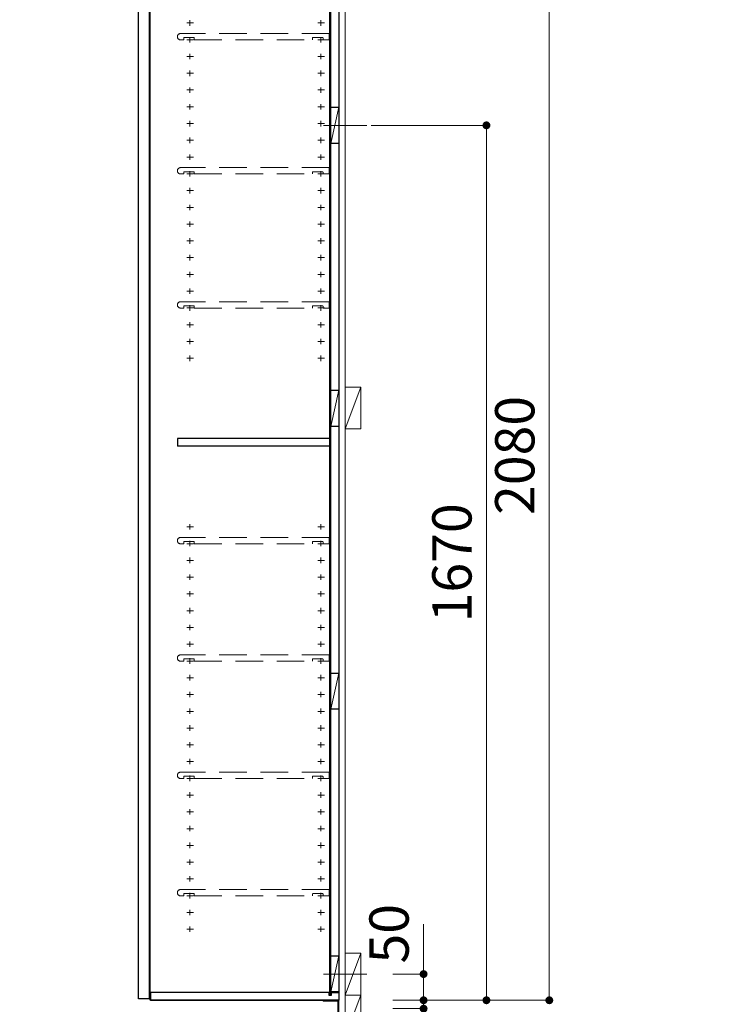
# Model space of a CAD drawing. Units: millimetres. Extents: x 5 to 468, y 5 to 285.
# Drawn here: x 224 to 277, y 108 to 183 of the extents above; entities that cross this region are included whole.
import ezdxf

# ---------------------------------------------------------------- set-up
doc = ezdxf.new("R2010")
doc.units = ezdxf.units.MM
doc.header["$LTSCALE"] = 0.25
doc.linetypes.add('DASHDOT', pattern=[50.5, 30, -9, 2.5, -9])
doc.linetypes.add('HIDDEN', pattern=[12.6, 8.4, -4.2])
for name, color, linetype, lineweight in [('1', 7, 'Continuous', 30), ('2', 134, 'Continuous', 9), ('3', 214, 'Continuous', 9)]:
    doc.layers.add(name, color=color, linetype=linetype, lineweight=lineweight)
doc.styles.get("Standard").update_dxf_attribs({"font": 'txt', "bigfont": 'bigfont'})
doc.styles.add('ＭＳ ゴシック', font='txt')
doc.dimstyles.get("Standard").update_dxf_attribs({"dimtxt": 0.18, "dimasz": 0.18, "dimexe": 0.18, "dimexo": 0.0625, "dimgap": 0.09, "dimtad": 0, "dimtih": 1, "dimtoh": 1, "dimdec": 4, "dimzin": 0, "dimdsep": 46, "dimtxsty": 'Standard', "dimcen": 0.09, "dimadec": 0, "dimazin": 0, "dimtfac": 1, "dimtdec": 4, "dimtofl": 0, "dimtmove": 0, "dimatfit": 3, "dimfxl": 1, "dimtolj": 1, "dimtzin": 0, "dimarcsym": 0})

# ---------------------------------------------------------------- blocks, each defined once
blk = doc.blocks.new('*G119')
at = {"layer": '2', "color": 134, "linetype": 'Continuous', "lineweight": 9}
for p, q in [((249.104, 108.608), (249.104, 111.808)), ((249.104, 111.808), (250.304, 111.808)), ((250.304, 111.808), (250.304, 108.608)), ((250.304, 108.608), (249.104, 108.608))]:
    blk.add_line(p, q, dxfattribs=at)
blk = doc.blocks.new('*G118')
at = {"layer": '2', "color": 134, "linetype": 'Continuous', "lineweight": 9}
blk.add_line((250.304, 111.808), (249.104, 108.608), dxfattribs=at)
blk.add_blockref('*G119', (0, 0))
blk = doc.blocks.new('*G120')
at = {"layer": '2', "color": 134, "linetype": 'DASHDOT', "lineweight": 9}
blk.add_line((250.767, 110.208), (247.471, 110.208), dxfattribs=at)
blk = doc.blocks.new('*G122')
at = {"layer": '1', "color": 7, "linetype": 'Continuous', "lineweight": 30}
for p, q in [((248.024, 108.848), (248.024, 111.608)), ((248.024, 111.608), (248.624, 111.608)), ((248.624, 111.608), (248.624, 108.848)), ((248.624, 108.848), (248.024, 108.848))]:
    blk.add_line(p, q, dxfattribs=at)
blk = doc.blocks.new('*G121')
at = {"layer": '2', "color": 134, "linetype": 'Continuous', "lineweight": 9}
blk.add_line((248.024, 108.848), (248.624, 111.608), dxfattribs=at)
blk.add_blockref('*G122', (0, 0))
blk = doc.blocks.new('*G124')
at = {"layer": '1', "color": 7, "linetype": 'Continuous', "lineweight": 30}
for p, q in [((247.904, 108.808), (234.244, 108.808)), ((234.244, 108.808), (234.244, 108.208)), ((247.904, 108.568), (247.904, 108.808)), ((248.044, 108.568), (247.904, 108.568)), ((248.004, 108.568), (247.904, 108.568)), ((248.044, 108.808), (248.044, 108.568)), ((248.044, 108.808), (248.624, 108.808)), ((234.244, 108.208), (248.624, 108.208)), ((248.624, 108.208), (234.244, 108.208))]:
    blk.add_line(p, q, dxfattribs=at)
blk = doc.blocks.new('*G123')
at = {"layer": '1', "color": 7, "linetype": 'Continuous', "lineweight": 30}
blk.add_line((248.624, 108.808), (248.624, 108.208), dxfattribs=at)
blk.add_blockref('*G124', (0, 0))
blk = doc.blocks.new('_DOT')
at = {"color": 0}
blk.add_line((-0.5, 0), (-1, 0), dxfattribs=at)
at = {"color": 0, "const_width": 0.5}
blk.add_lwpolyline([(-0.25, 0, 1), (0.25, 0, 1)], format="xyb", close=True, dxfattribs=at)
blk = doc.blocks.new('Dim41')
at = {"layer": '2', "color": 134, "linetype": 'Continuous', "lineweight": 9}
for p, q in [((255.104, 114.015), (255.104, 108.208)), ((252.767, 110.208), (255.104, 110.208)), ((252.767, 108.208), (255.104, 108.208))]:
    blk.add_line(p, q, dxfattribs=at)
at = {"layer": '2', "color": 134, "linetype": 'Continuous', "lineweight": 9, "xscale": 0.6, "yscale": 0.6, "zscale": 0.6}
for p, rotation in [((255.104, 110.208), 89.99999999999959), ((255.104, 108.208), 269.9999999999998)]:
    blk.add_blockref('_DOT', p, dxfattribs=dict(at, rotation=rotation))
at = {"layer": '2', "color": 134, "linetype": 'Continuous', "lineweight": 9, "insert": (254.904, 111.015), "char_height": 3, "width": 24.28571, "attachment_point": 7, "rotation": 90, "style": 'ＭＳ ゴシック'}
blk.add_mtext('50', dxfattribs=at)
blk = doc.blocks.new('*G127')
at = {"layer": '2', "color": 134, "linetype": 'Continuous', "lineweight": 9}
for p, q in [((249.104, 105.408), (249.104, 108.608)), ((249.104, 108.608), (250.304, 108.608)), ((250.304, 108.608), (250.304, 105.408)), ((250.304, 105.408), (249.104, 105.408))]:
    blk.add_line(p, q, dxfattribs=at)
blk = doc.blocks.new('*G126')
at = {"layer": '2', "color": 134, "linetype": 'Continuous', "lineweight": 9}
blk.add_line((250.304, 108.608), (249.104, 105.408), dxfattribs=at)
blk.add_blockref('*G127', (0, 0))
blk = doc.blocks.new('*G129')
at = {"layer": '2', "color": 134, "linetype": 'Continuous', "lineweight": 9}
for p, q in [((247.424, 108.208), (247.424, 108.148)), ((248.624, 108.208), (247.424, 108.208)), ((247.424, 108.148), (248.564, 108.148)), ((248.564, 108.148), (248.564, 107.008)), ((248.624, 107.008), (248.624, 108.208)), ((248.564, 107.008), (248.624, 107.008))]:
    blk.add_line(p, q, dxfattribs=at)
blk = doc.blocks.new('Dim42')
at = {"layer": '2', "color": 134, "linetype": 'Continuous', "lineweight": 9}
for p, q in [((252.767, 108.208), (255.104, 108.208)), ((252.767, 107.568), (255.104, 107.568)), ((255.104, 108.208), (255.104, 103.561))]:
    blk.add_line(p, q, dxfattribs=at)
at = {"layer": '2', "color": 134, "linetype": 'Continuous', "lineweight": 9, "xscale": 0.6, "yscale": 0.6, "zscale": 0.6}
for p, rotation in [((255.104, 108.208), 89.99999999999991), ((255.104, 107.568), 269.9999999999998)]:
    blk.add_blockref('_DOT', p, dxfattribs=dict(at, rotation=rotation))
at = {"layer": '2', "color": 134, "linetype": 'Continuous', "lineweight": 9, "insert": (255.104, 106.561), "char_height": 3, "width": 22.14286, "attachment_point": 9, "rotation": 90, "style": 'ＭＳ ゴシック'}
blk.add_mtext('16', dxfattribs=at)
blk = doc.blocks.new('*G131')
at = {"layer": '2', "color": 134, "linetype": 'Continuous', "lineweight": 9}
blk.add_line((233.344, 139.509), (233.344, 138.909), dxfattribs=at)
blk = doc.blocks.new('*G133')
at = {"layer": '1', "color": 7, "linetype": 'Continuous', "lineweight": 30}
for p, q in [((248.024, 152.028), (248.024, 154.788)), ((248.024, 154.788), (248.624, 154.788)), ((248.624, 154.788), (248.624, 152.028)), ((248.624, 152.028), (248.024, 152.028))]:
    blk.add_line(p, q, dxfattribs=at)
blk = doc.blocks.new('*G132')
at = {"layer": '2', "color": 134, "linetype": 'Continuous', "lineweight": 9}
blk.add_line((248.024, 152.028), (248.624, 154.788), dxfattribs=at)
blk.add_blockref('*G133', (0, 0))
blk = doc.blocks.new('*G135')
at = {"layer": '2', "color": 134, "linetype": 'Continuous', "lineweight": 9}
for p, q in [((249.104, 151.828), (249.104, 155.028)), ((249.104, 155.028), (250.304, 155.028)), ((250.304, 155.028), (250.304, 151.828)), ((250.304, 151.828), (249.104, 151.828))]:
    blk.add_line(p, q, dxfattribs=at)
blk = doc.blocks.new('*G134')
at = {"layer": '2', "color": 134, "linetype": 'Continuous', "lineweight": 9}
blk.add_line((250.304, 155.028), (249.104, 151.828), dxfattribs=at)
blk.add_blockref('*G135', (0, 0))
blk = doc.blocks.new('*G137')
at = {"layer": '1', "color": 7, "linetype": 'Continuous', "lineweight": 30}
for p, q in [((248.024, 130.428), (248.024, 133.188)), ((248.024, 133.188), (248.624, 133.188)), ((248.624, 133.188), (248.624, 130.428)), ((248.624, 130.428), (248.024, 130.428))]:
    blk.add_line(p, q, dxfattribs=at)
blk = doc.blocks.new('*G136')
at = {"layer": '2', "color": 134, "linetype": 'Continuous', "lineweight": 9}
blk.add_line((248.024, 130.428), (248.624, 133.188), dxfattribs=at)
blk.add_blockref('*G137', (0, 0))
blk = doc.blocks.new('*G139')
at = {"layer": '1', "color": 7, "linetype": 'Continuous', "lineweight": 30}
for p, q in [((248.024, 173.628), (248.024, 176.388)), ((248.024, 176.388), (248.624, 176.388)), ((248.624, 176.388), (248.624, 173.628)), ((248.624, 173.628), (248.024, 173.628))]:
    blk.add_line(p, q, dxfattribs=at)
blk = doc.blocks.new('*G138')
at = {"layer": '2', "color": 134, "linetype": 'Continuous', "lineweight": 9}
blk.add_line((248.024, 173.628), (248.624, 176.388), dxfattribs=at)
blk.add_blockref('*G139', (0, 0))
blk = doc.blocks.new('Dim43')
at = {"layer": '2', "color": 134, "linetype": 'Continuous', "lineweight": 9}
for p, q in [((251.104, 175.008), (259.904, 175.008)), ((259.904, 175.008), (259.904, 108.208)), ((252.767, 108.208), (259.904, 108.208))]:
    blk.add_line(p, q, dxfattribs=at)
at = {"layer": '2', "color": 134, "linetype": 'Continuous', "lineweight": 9, "xscale": 0.6, "yscale": 0.6, "zscale": 0.6}
for p, rotation in [((259.904, 175.008), 90.00000000000006), ((259.904, 108.208), 269.9999999999999)]:
    blk.add_blockref('_DOT', p, dxfattribs=dict(at, rotation=rotation))
at = {"layer": '2', "color": 134, "linetype": 'Continuous', "lineweight": 9, "insert": (259.704, 141.608), "char_height": 3, "width": 50.71429, "attachment_point": 8, "rotation": 90, "style": 'ＭＳ ゴシック'}
blk.add_mtext('1670', dxfattribs=at)
blk = doc.blocks.new('*G141')
at = {"layer": '2', "color": 134, "linetype": 'DASHDOT', "lineweight": 9}
blk.add_line((250.767, 175.008), (247.471, 175.008), dxfattribs=at)
blk = doc.blocks.new('*G185')
at = {"layer": '1', "color": 7, "linetype": 'Continuous', "lineweight": 30}
for p, q in [((247.924, 193.008), (247.924, 108.608)), ((248.024, 108.608), (248.024, 193.008)), ((247.924, 108.608), (248.024, 108.608))]:
    blk.add_line(p, q, dxfattribs=at)
blk = doc.blocks.new('*G186')
at = {"layer": '1', "color": 7, "linetype": 'Continuous', "lineweight": 30}
for p, q in [((234.224, 108.208), (234.224, 193.408)), ((248.624, 193.408), (248.624, 108.208)), ((248.624, 108.208), (234.224, 108.208))]:
    blk.add_line(p, q, dxfattribs=at)
blk = doc.blocks.new('Dim65')
at = {"layer": '2', "color": 134, "linetype": 'Continuous', "lineweight": 9}
for p, q in [((252.767, 191.408), (264.704, 191.408)), ((264.704, 191.408), (264.704, 108.208)), ((252.767, 108.208), (264.704, 108.208))]:
    blk.add_line(p, q, dxfattribs=at)
at = {"layer": '2', "color": 134, "linetype": 'Continuous', "lineweight": 9, "xscale": 0.6, "yscale": 0.6, "zscale": 0.6}
for p, rotation in [((264.704, 191.408), 90.00000000000006), ((264.704, 108.208), 269.9999999999999)]:
    blk.add_blockref('_DOT', p, dxfattribs=dict(at, rotation=rotation))
at = {"layer": '2', "color": 134, "linetype": 'Continuous', "lineweight": 9, "insert": (264.504, 149.808), "char_height": 3, "width": 52.85714, "attachment_point": 8, "rotation": 90, "style": 'ＭＳ ゴシック'}
blk.add_mtext('2080', dxfattribs=at)
blk = doc.blocks.new('*G188')
at = {"layer": '1', "color": 7, "linetype": 'Continuous', "lineweight": 30}
for p, q in [((233.344, 108.328), (233.344, 193.288)), ((234.144, 193.288), (234.144, 108.328)), ((234.144, 108.328), (233.344, 108.328))]:
    blk.add_line(p, q, dxfattribs=at)
blk = doc.blocks.new('*G207')
at = {"layer": '2', "color": 134, "linetype": 'Continuous', "lineweight": 9}
for p, q in [((237.024, 187.948), (237.525, 187.948)), ((237.264, 188.15), (237.264, 187.732)), ((247.024, 187.948), (247.525, 187.948)), ((247.264, 188.15), (247.264, 187.732)), ((237.024, 186.668), (237.525, 186.668)), ((237.264, 186.87), (237.264, 186.452)), ((247.024, 186.668), (247.525, 186.668)), ((247.264, 186.87), (247.264, 186.452)), ((237.024, 185.388), (237.525, 185.388)), ((237.264, 185.59), (237.264, 185.172)), ((247.024, 185.388), (247.525, 185.388)), ((247.264, 185.59), (247.264, 185.172)), ((237.264, 184.31), (237.264, 183.892)), ((247.264, 184.31), (247.264, 183.892)), ((237.024, 184.108), (237.525, 184.108)), ((247.024, 184.108), (247.525, 184.108)), ((237.024, 182.828), (237.525, 182.828)), ((237.264, 183.03), (237.264, 182.612)), ((247.024, 182.828), (247.525, 182.828)), ((247.264, 183.03), (247.264, 182.612)), ((237.024, 181.548), (237.525, 181.548)), ((237.264, 181.75), (237.264, 181.332)), ((247.024, 181.548), (247.525, 181.548)), ((247.264, 181.75), (247.264, 181.332)), ((237.264, 180.47), (237.264, 180.052)), ((247.264, 180.47), (247.264, 180.052)), ((237.024, 180.268), (237.525, 180.268)), ((247.024, 180.268), (247.525, 180.268)), ((237.024, 178.988), (237.525, 178.988)), ((237.264, 179.19), (237.264, 178.772)), ((247.024, 178.988), (247.525, 178.988)), ((247.264, 179.19), (247.264, 178.772)), ((237.024, 177.708), (237.525, 177.708)), ((237.264, 177.91), (237.264, 177.492)), ((247.024, 177.708), (247.525, 177.708)), ((247.264, 177.91), (247.264, 177.492)), ((237.024, 176.428), (237.525, 176.428)), ((237.264, 176.63), (237.264, 176.212)), ((247.024, 176.428), (247.525, 176.428)), ((247.264, 176.63), (247.264, 176.212)), ((237.264, 175.35), (237.264, 174.932)), ((247.264, 175.35), (247.264, 174.932)), ((237.024, 175.148), (237.525, 175.148)), ((247.024, 175.148), (247.525, 175.148)), ((237.024, 173.868), (237.525, 173.868)), ((237.264, 174.07), (237.264, 173.652)), ((247.024, 173.868), (247.525, 173.868)), ((247.264, 174.07), (247.264, 173.652)), ((237.024, 172.588), (237.525, 172.588)), ((237.264, 172.79), (237.264, 172.372)), ((247.024, 172.588), (247.525, 172.588)), ((247.264, 172.79), (247.264, 172.372)), ((237.264, 171.51), (237.264, 171.092)), ((247.264, 171.51), (247.264, 171.092)), ((237.024, 171.308), (237.525, 171.308)), ((247.024, 171.308), (247.525, 171.308)), ((237.024, 170.028), (237.525, 170.028)), ((237.264, 170.23), (237.264, 169.812)), ((247.024, 170.028), (247.525, 170.028)), ((247.264, 170.23), (247.264, 169.812)), ((237.024, 168.748), (237.525, 168.748)), ((237.264, 168.95), (237.264, 168.532)), ((247.024, 168.748), (247.525, 168.748)), ((247.264, 168.95), (247.264, 168.532)), ((237.264, 167.67), (237.264, 167.252)), ((247.264, 167.67), (247.264, 167.252)), ((237.024, 167.468), (237.525, 167.468)), ((247.024, 167.468), (247.525, 167.468)), ((237.024, 166.188), (237.525, 166.188)), ((237.264, 166.39), (237.264, 165.972)), ((247.024, 166.188), (247.525, 166.188)), ((247.264, 166.39), (247.264, 165.972)), ((237.024, 164.908), (237.525, 164.908)), ((237.264, 165.11), (237.264, 164.692)), ((247.024, 164.908), (247.525, 164.908)), ((247.264, 165.11), (247.264, 164.692)), ((237.024, 163.628), (237.525, 163.628)), ((237.264, 163.83), (237.264, 163.412)), ((247.024, 163.628), (247.525, 163.628)), ((247.264, 163.83), (247.264, 163.412)), ((237.264, 162.55), (237.264, 162.132)), ((247.264, 162.55), (247.264, 162.132)), ((237.024, 162.348), (237.525, 162.348)), ((247.024, 162.348), (247.525, 162.348)), ((237.024, 161.068), (237.525, 161.068)), ((237.264, 161.27), (237.264, 160.852)), ((247.024, 161.068), (247.525, 161.068)), ((247.264, 161.27), (247.264, 160.852)), ((237.024, 159.788), (237.525, 159.788)), ((237.264, 159.99), (237.264, 159.572)), ((247.024, 159.788), (247.525, 159.788)), ((247.264, 159.99), (247.264, 159.572)), ((237.264, 158.71), (237.264, 158.292)), ((247.264, 158.71), (247.264, 158.292)), ((237.024, 158.508), (237.525, 158.508)), ((247.024, 158.508), (247.525, 158.508)), ((237.024, 157.228), (237.525, 157.228)), ((237.264, 157.43), (237.264, 157.012)), ((247.024, 157.228), (247.525, 157.228)), ((247.264, 157.43), (247.264, 157.012)), ((237.024, 144.348), (237.525, 144.348)), ((237.264, 144.147), (237.264, 144.564)), ((247.024, 144.348), (247.525, 144.348)), ((247.264, 144.147), (247.264, 144.564)), ((237.024, 143.068), (237.525, 143.068)), ((237.264, 142.867), (237.264, 143.284)), ((247.024, 143.068), (247.525, 143.068)), ((247.264, 142.867), (247.264, 143.284)), ((237.024, 141.788), (237.525, 141.788)), ((237.264, 141.587), (237.264, 142.004)), ((247.024, 141.788), (247.525, 141.788)), ((247.264, 141.587), (247.264, 142.004)), ((237.264, 140.307), (237.264, 140.724)), ((247.264, 140.307), (247.264, 140.724)), ((237.024, 140.508), (237.525, 140.508)), ((247.024, 140.508), (247.525, 140.508)), ((237.024, 139.228), (237.525, 139.228)), ((237.264, 139.027), (237.264, 139.444)), ((247.024, 139.228), (247.525, 139.228)), ((247.264, 139.027), (247.264, 139.444)), ((237.024, 137.948), (237.525, 137.948)), ((237.264, 137.747), (237.264, 138.164)), ((247.024, 137.948), (247.525, 137.948)), ((247.264, 137.747), (247.264, 138.164)), ((237.264, 136.467), (237.264, 136.884)), ((247.264, 136.467), (247.264, 136.884)), ((237.024, 136.668), (237.525, 136.668)), ((247.024, 136.668), (247.525, 136.668)), ((237.024, 135.388), (237.525, 135.388)), ((237.264, 135.187), (237.264, 135.604)), ((247.024, 135.388), (247.525, 135.388)), ((247.264, 135.187), (247.264, 135.604)), ((237.024, 134.108), (237.525, 134.108)), ((237.264, 133.907), (237.264, 134.324)), ((247.024, 134.108), (247.525, 134.108)), ((247.264, 133.907), (247.264, 134.324)), ((237.024, 132.828), (237.525, 132.828)), ((237.264, 132.627), (237.264, 133.044)), ((247.024, 132.828), (247.525, 132.828)), ((247.264, 132.627), (247.264, 133.044)), ((237.264, 131.347), (237.264, 131.764)), ((247.264, 131.347), (247.264, 131.764)), ((237.024, 131.548), (237.525, 131.548)), ((247.024, 131.548), (247.525, 131.548)), ((237.024, 130.268), (237.525, 130.268)), ((237.264, 130.067), (237.264, 130.484)), ((247.024, 130.268), (247.525, 130.268)), ((247.264, 130.067), (247.264, 130.484)), ((237.024, 128.988), (237.525, 128.988)), ((237.264, 128.787), (237.264, 129.204)), ((247.024, 128.988), (247.525, 128.988)), ((247.264, 128.787), (247.264, 129.204)), ((237.264, 127.507), (237.264, 127.924)), ((247.264, 127.507), (247.264, 127.924)), ((237.024, 127.708), (237.525, 127.708)), ((247.024, 127.708), (247.525, 127.708)), ((237.024, 126.428), (237.525, 126.428)), ((237.264, 126.227), (237.264, 126.644)), ((247.024, 126.428), (247.525, 126.428)), ((247.264, 126.227), (247.264, 126.644)), ((237.024, 125.148), (237.525, 125.148)), ((237.264, 124.947), (237.264, 125.364)), ((247.024, 125.148), (247.525, 125.148)), ((247.264, 124.947), (247.264, 125.364)), ((237.264, 123.667), (237.264, 124.084)), ((247.264, 123.667), (247.264, 124.084)), ((237.024, 123.868), (237.525, 123.868)), ((247.024, 123.868), (247.525, 123.868)), ((237.024, 122.588), (237.525, 122.588)), ((237.264, 122.387), (237.264, 122.804)), ((247.024, 122.588), (247.525, 122.588)), ((247.264, 122.387), (247.264, 122.804)), ((237.024, 121.308), (237.525, 121.308)), ((237.264, 121.107), (237.264, 121.524)), ((247.024, 121.308), (247.525, 121.308)), ((247.264, 121.107), (247.264, 121.524)), ((237.024, 120.028), (237.525, 120.028)), ((237.264, 119.827), (237.264, 120.244)), ((247.024, 120.028), (247.525, 120.028)), ((247.264, 119.827), (247.264, 120.244)), ((237.264, 118.547), (237.264, 118.964)), ((247.264, 118.547), (247.264, 118.964)), ((237.024, 118.748), (237.525, 118.748)), ((247.024, 118.748), (247.525, 118.748)), ((237.024, 117.468), (237.525, 117.468)), ((237.264, 117.267), (237.264, 117.684)), ((247.024, 117.468), (247.525, 117.468)), ((247.264, 117.267), (247.264, 117.684)), ((237.024, 116.188), (237.525, 116.188)), ((237.264, 115.987), (237.264, 116.404)), ((247.024, 116.188), (247.525, 116.188)), ((247.264, 115.987), (247.264, 116.404)), ((237.264, 114.707), (237.264, 115.124)), ((247.264, 114.707), (247.264, 115.124)), ((237.024, 114.908), (237.525, 114.908)), ((247.024, 114.908), (247.525, 114.908)), ((237.024, 113.628), (237.525, 113.628)), ((237.264, 113.427), (237.264, 113.844)), ((247.024, 113.628), (247.525, 113.628)), ((247.264, 113.427), (247.264, 113.844))]:
    blk.add_line(p, q, dxfattribs=at)
blk = doc.blocks.new('*G209')
at = {"layer": '2', "color": 134, "linetype": 'HIDDEN', "lineweight": 9}
for p, q in [((247.904, 125.619), (236.544, 125.619)), ((236.544, 125.139), (236.784, 125.139)), ((237.594, 125.139), (246.614, 125.139)), ((247.424, 125.139), (247.904, 125.139))]:
    blk.add_line(p, q, dxfattribs=at)
blk = doc.blocks.new('*G208')
at = {"layer": '2', "color": 134, "linetype": 'HIDDEN', "lineweight": 9}
for p, q in [((247.904, 125.619), (247.904, 125.139)), ((236.784, 125.271), (236.784, 125.139)), ((236.824, 125.311), (237.554, 125.311)), ((237.594, 125.271), (237.594, 125.139)), ((246.614, 125.139), (246.614, 125.271)), ((247.384, 125.311), (246.654, 125.311)), ((247.424, 125.271), (247.424, 125.139))]:
    blk.add_line(p, q, dxfattribs=at)
for centre, radius, start, end in [((236.544, 125.379), 0.24, 90, 270), ((236.824, 125.271), 0.04, 90, 180), ((237.554, 125.271), 0.04, 360, 90), ((246.654, 125.271), 0.04, 90, 180), ((247.384, 125.271), 0.04, 0, 90)]:
    blk.add_arc(centre, radius, start, end, dxfattribs=at)
blk.add_blockref('*G209', (0, 0))
blk = doc.blocks.new('*G211')
at = {"layer": '2', "color": 134, "linetype": 'HIDDEN', "lineweight": 9}
for p, q in [((247.904, 116.659), (236.544, 116.659)), ((236.544, 116.179), (236.784, 116.179)), ((237.594, 116.179), (246.614, 116.179)), ((247.424, 116.179), (247.904, 116.179))]:
    blk.add_line(p, q, dxfattribs=at)
blk = doc.blocks.new('*G210')
at = {"layer": '2', "color": 134, "linetype": 'HIDDEN', "lineweight": 9}
for p, q in [((247.904, 116.659), (247.904, 116.179)), ((236.784, 116.311), (236.784, 116.179)), ((236.824, 116.351), (237.554, 116.351)), ((237.594, 116.311), (237.594, 116.179)), ((246.614, 116.179), (246.614, 116.311)), ((247.384, 116.351), (246.654, 116.351)), ((247.424, 116.311), (247.424, 116.179))]:
    blk.add_line(p, q, dxfattribs=at)
for centre, radius, start, end in [((236.544, 116.419), 0.24, 90, 270), ((236.824, 116.311), 0.04, 90, 180), ((237.554, 116.311), 0.04, 360, 90), ((246.654, 116.311), 0.04, 90, 180), ((247.384, 116.311), 0.04, 0, 90)]:
    blk.add_arc(centre, radius, start, end, dxfattribs=at)
blk.add_blockref('*G211', (0, 0))
blk = doc.blocks.new('*G213')
at = {"layer": '2', "color": 134, "linetype": 'HIDDEN', "lineweight": 9}
for p, q in [((247.904, 134.579), (236.544, 134.579)), ((236.544, 134.099), (236.784, 134.099)), ((237.594, 134.099), (246.614, 134.099)), ((247.424, 134.099), (247.904, 134.099))]:
    blk.add_line(p, q, dxfattribs=at)
blk = doc.blocks.new('*G212')
at = {"layer": '2', "color": 134, "linetype": 'HIDDEN', "lineweight": 9}
for p, q in [((247.904, 134.579), (247.904, 134.099)), ((236.784, 134.231), (236.784, 134.099)), ((236.824, 134.271), (237.554, 134.271)), ((237.594, 134.231), (237.594, 134.099)), ((246.614, 134.099), (246.614, 134.231)), ((247.384, 134.271), (246.654, 134.271)), ((247.424, 134.231), (247.424, 134.099))]:
    blk.add_line(p, q, dxfattribs=at)
for centre, radius, start, end in [((236.544, 134.339), 0.24, 90, 270), ((236.824, 134.231), 0.04, 90, 180), ((237.554, 134.231), 0.04, 360, 90), ((246.654, 134.231), 0.04, 90, 180), ((247.384, 134.231), 0.04, 0, 90)]:
    blk.add_arc(centre, radius, start, end, dxfattribs=at)
blk.add_blockref('*G213', (0, 0))
blk = doc.blocks.new('*G215')
at = {"layer": '2', "color": 134, "linetype": 'HIDDEN', "lineweight": 9}
for p, q in [((247.904, 143.539), (236.544, 143.539)), ((236.544, 143.059), (236.784, 143.059)), ((237.594, 143.059), (246.614, 143.059)), ((247.424, 143.059), (247.904, 143.059))]:
    blk.add_line(p, q, dxfattribs=at)
blk = doc.blocks.new('*G214')
at = {"layer": '2', "color": 134, "linetype": 'HIDDEN', "lineweight": 9}
for p, q in [((236.784, 143.191), (236.784, 143.059)), ((236.824, 143.231), (237.554, 143.231)), ((237.594, 143.191), (237.594, 143.059)), ((246.614, 143.059), (246.614, 143.191)), ((247.384, 143.231), (246.654, 143.231)), ((247.424, 143.191), (247.424, 143.059)), ((247.904, 143.539), (247.904, 143.059))]:
    blk.add_line(p, q, dxfattribs=at)
for centre, radius, start, end in [((236.544, 143.299), 0.24, 90, 270), ((236.824, 143.191), 0.04, 90, 180), ((237.554, 143.191), 0.04, 360, 90), ((246.654, 143.191), 0.04, 90, 180), ((247.384, 143.191), 0.04, 0, 90)]:
    blk.add_arc(centre, radius, start, end, dxfattribs=at)
blk.add_blockref('*G215', (0, 0))
blk = doc.blocks.new('*G217')
at = {"layer": '2', "color": 134, "linetype": 'HIDDEN', "lineweight": 9}
for p, q in [((247.904, 182.019), (236.544, 182.019)), ((236.544, 181.539), (236.784, 181.539)), ((237.594, 181.539), (246.614, 181.539)), ((247.424, 181.539), (247.904, 181.539))]:
    blk.add_line(p, q, dxfattribs=at)
blk = doc.blocks.new('*G216')
at = {"layer": '2', "color": 134, "linetype": 'HIDDEN', "lineweight": 9}
for p, q in [((247.904, 182.019), (247.904, 181.539)), ((236.784, 181.671), (236.784, 181.539)), ((236.824, 181.711), (237.554, 181.711)), ((237.594, 181.671), (237.594, 181.539)), ((246.614, 181.539), (246.614, 181.671)), ((247.384, 181.711), (246.654, 181.711)), ((247.424, 181.671), (247.424, 181.539))]:
    blk.add_line(p, q, dxfattribs=at)
for centre, radius, start, end in [((236.544, 181.779), 0.24, 90, 270), ((236.824, 181.671), 0.04, 90, 180), ((237.554, 181.671), 0.04, 360, 90), ((246.654, 181.671), 0.04, 90, 180), ((247.384, 181.671), 0.04, 0, 90)]:
    blk.add_arc(centre, radius, start, end, dxfattribs=at)
blk.add_blockref('*G217', (0, 0))
blk = doc.blocks.new('*G219')
at = {"layer": '2', "color": 134, "linetype": 'HIDDEN', "lineweight": 9}
for p, q in [((247.904, 171.779), (236.544, 171.779)), ((236.544, 171.299), (236.784, 171.299)), ((237.594, 171.299), (246.614, 171.299)), ((247.424, 171.299), (247.904, 171.299))]:
    blk.add_line(p, q, dxfattribs=at)
blk = doc.blocks.new('*G218')
at = {"layer": '2', "color": 134, "linetype": 'HIDDEN', "lineweight": 9}
for p, q in [((236.784, 171.431), (236.784, 171.299)), ((236.824, 171.471), (237.554, 171.471)), ((237.594, 171.431), (237.594, 171.299)), ((246.614, 171.299), (246.614, 171.431)), ((247.384, 171.471), (246.654, 171.471)), ((247.424, 171.431), (247.424, 171.299)), ((247.904, 171.779), (247.904, 171.299))]:
    blk.add_line(p, q, dxfattribs=at)
for centre, radius, start, end in [((236.544, 171.539), 0.24, 90, 270), ((236.824, 171.431), 0.04, 90, 180), ((237.554, 171.431), 0.04, 360, 90), ((246.654, 171.431), 0.04, 90, 180), ((247.384, 171.431), 0.04, 0, 90)]:
    blk.add_arc(centre, radius, start, end, dxfattribs=at)
blk.add_blockref('*G219', (0, 0))
blk = doc.blocks.new('*G221')
at = {"layer": '2', "color": 134, "linetype": 'HIDDEN', "lineweight": 9}
for p, q in [((247.904, 161.539), (236.544, 161.539)), ((236.544, 161.059), (236.784, 161.059)), ((237.594, 161.059), (246.614, 161.059)), ((247.424, 161.059), (247.904, 161.059))]:
    blk.add_line(p, q, dxfattribs=at)
blk = doc.blocks.new('*G220')
at = {"layer": '2', "color": 134, "linetype": 'HIDDEN', "lineweight": 9}
for p, q in [((236.784, 161.191), (236.784, 161.059)), ((236.824, 161.231), (237.554, 161.231)), ((237.594, 161.191), (237.594, 161.059)), ((246.614, 161.059), (246.614, 161.191)), ((247.384, 161.231), (246.654, 161.231)), ((247.424, 161.191), (247.424, 161.059)), ((247.904, 161.539), (247.904, 161.059))]:
    blk.add_line(p, q, dxfattribs=at)
for centre, radius, start, end in [((236.544, 161.299), 0.24, 90, 270), ((236.824, 161.191), 0.04, 90, 180), ((237.554, 161.191), 0.04, 360, 90), ((246.654, 161.191), 0.04, 90, 180), ((247.384, 161.191), 0.04, 0, 90)]:
    blk.add_arc(centre, radius, start, end, dxfattribs=at)
blk.add_blockref('*G221', (0, 0))
blk = doc.blocks.new('*G222')
at = {"layer": '1', "color": 7, "linetype": 'Continuous', "lineweight": 30}
for p, q in [((236.304, 151.108), (236.304, 150.508)), ((247.904, 151.108), (236.304, 151.108)), ((247.904, 150.508), (236.304, 150.508)), ((247.904, 150.508), (236.304, 150.508))]:
    blk.add_line(p, q, dxfattribs=at)
blk = doc.blocks.new('Dim95')
at = {"layer": '3', "color": 214, "linetype": 'Continuous', "lineweight": 9}
for p, q in [((307.187, 120.984), (307.187, 118.698)), ((308.587, 120.984), (308.587, 118.698)), ((292.189, 118.698), (308.587, 118.698))]:
    blk.add_line(p, q, dxfattribs=at)
at = {"layer": '3', "color": 214, "linetype": 'Continuous', "lineweight": 9, "xscale": 0.6, "yscale": 0.6, "zscale": 0.6}
for p, rotation in [((307.187, 118.698), 359.9999999999997), ((308.587, 118.698), 179.9999999999998)]:
    blk.add_blockref('_DOT', p, dxfattribs=dict(at, rotation=rotation))
at = {"layer": '3', "color": 214, "linetype": 'Continuous', "lineweight": 9, "insert": (305.689, 118.898), "char_height": 3, "width": 81.42857, "attachment_point": 9, "style": 'ＭＳ ゴシック'}
blk.add_mtext('床排水=35', dxfattribs=at)

msp = doc.modelspace()

# ---------------------------------------------------------------- linework, layer by layer
at = {"layer": '2', "color": 134, "linetype": 'Continuous', "lineweight": 9}
for p, q in [((248.624, 224.89), (248.624, 99.408)), ((249.104, 224.89), (249.104, 99.408))]:
    msp.add_line(p, q, dxfattribs=at)

# ---------------------------------------------------------------- block references
for name in ['*G188', '*G186', '*G185', '*G207', '*G216', '*G138', '*G141', '*G218', '*G220', '*G134', '*G132', '*G222', '*G214', '*G131', '*G212', '*G136', '*G208', '*G210', '*G121', '*G118', '*G120', '*G123', '*G126', '*G129']:
    msp.add_blockref(name, (0, 0))

# ---------------------------------------------------------------- dimensions: what is measured, and where the dimension line sits
for base, p1, p2, override, picture, middle in [((264.704, 108.208), (250.767, 191.408), (250.767, 108.208), {"dimscale": 1, "dimtxt": 3, "dimasz": 0.6, "dimexe": 0, "dimexo": 2, "dimgap": 0, "dimtad": 1, "dimtih": 0, "dimtoh": 0, "dimdec": 2, "dimzin": 8, "dimtxsty": 'ＭＳ ゴシック', "dimblk1": 'DOT', "dimblk2": 'DOT', "dimsah": 1, "dimse1": 0, "dimse2": 0, "dimtix": 0, "dimtofl": 1, "dimtmove": 2, "dimatfit": 2, "dimtzin": 8}, 'Dim65', (263.004, 149.808)), ((259.904, 108.208), (249.104, 175.008), (250.767, 108.208), {"dimscale": 1, "dimtxt": 3, "dimasz": 0.6, "dimexe": 0, "dimexo": 2, "dimgap": 0, "dimtad": 1, "dimtih": 0, "dimtoh": 0, "dimdec": 2, "dimzin": 8, "dimtxsty": 'ＭＳ ゴシック', "dimblk1": 'DOT', "dimblk2": 'DOT', "dimsah": 1, "dimse1": 0, "dimse2": 0, "dimtix": 0, "dimtofl": 1, "dimtmove": 2, "dimatfit": 2, "dimtzin": 8}, 'Dim43', (258.204, 141.608)), ((255.104, 108.208), (250.767, 110.208), (250.767, 108.208), {"dimscale": 1, "dimtxt": 3, "dimasz": 0.6, "dimexe": 0, "dimexo": 2, "dimgap": 0, "dimtad": 1, "dimtih": 0, "dimtoh": 0, "dimdec": 2, "dimzin": 8, "dimtxsty": 'ＭＳ ゴシック', "dimblk1": 'DOT', "dimblk2": 'DOT', "dimsah": 1, "dimse1": 0, "dimse2": 0, "dimtix": 0, "dimtofl": 1, "dimtmove": 2, "dimatfit": 2, "dimtzin": 8}, 'Dim41', (253.404, 112.515)), ((255.104, 107.568), (250.767, 108.208), (250.767, 107.568), {"dimscale": 1, "dimtxt": 3, "dimasz": 0.6, "dimexe": 0, "dimexo": 2, "dimgap": 0, "dimtad": 1, "dimtih": 0, "dimtoh": 0, "dimdec": 2, "dimzin": 8, "dimtxsty": 'ＭＳ ゴシック', "dimblk1": 'DOT', "dimblk2": 'DOT', "dimsah": 1, "dimse1": 0, "dimse2": 0, "dimtix": 0, "dimtofl": 1, "dimtmove": 1, "dimatfit": 2, "dimtzin": 8}, 'Dim42', (255.104, 105.061))]:
    dim = msp.add_linear_dim(base=base, p1=p1, p2=p2, angle=270, dimstyle='Standard', override=override, dxfattribs=at)
    dim.commit()
    dim.dimension.update_dxf_attribs({"geometry": picture, "text_midpoint": middle, "dimtype": 160, "text_rotation": 90})
at = {"layer": '3', "color": 214, "linetype": 'Continuous', "lineweight": 9}
dim = msp.add_linear_dim(base=(308.587, 118.698), p1=(307.187, 122.984), p2=(308.587, 122.984), text='床<>', dimstyle='Standard', override={"dimscale": 1, "dimtxt": 3, "dimasz": 0.6, "dimexe": 0, "dimexo": 2, "dimgap": 0, "dimtad": 1, "dimtih": 0, "dimtoh": 0, "dimdec": 2, "dimzin": 8, "dimtxsty": 'ＭＳ ゴシック', "dimblk1": 'DOT', "dimblk2": 'DOT', "dimsah": 1, "dimse1": 0, "dimse2": 0, "dimtix": 0, "dimtofl": 1, "dimtmove": 2, "dimatfit": 2, "dimtzin": 8}, dxfattribs=at)
dim.commit()
dim.dimension.update_dxf_attribs({"geometry": 'Dim95', "text_midpoint": (298.939, 120.398), "dimtype": 160})

doc.saveas('drawing.dxf')
